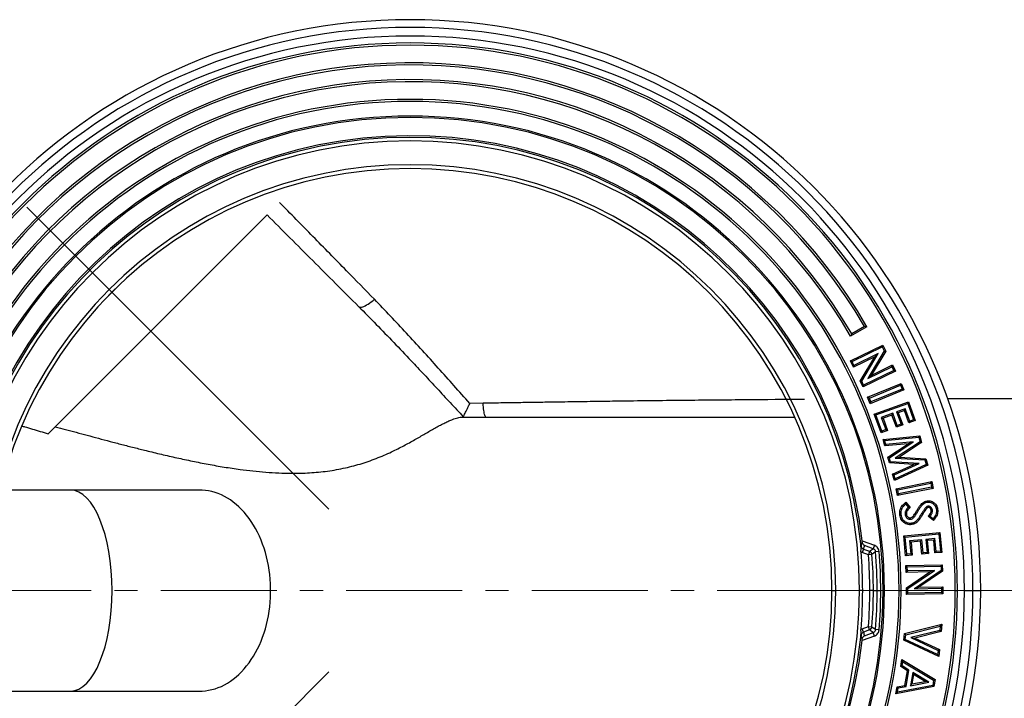
# Model space of a CAD drawing. Units: millimetres. Extents: x 200 to 8200, y 200 to 5740.
# Drawn here: x 4190 to 5269, y 2927 to 3670 of the extents above; entities that cross this region are included whole.
import ezdxf

# ---------------------------------------------------------------- set-up
doc = ezdxf.new("R2010")
doc.units = ezdxf.units.MM
doc.header["$LTSCALE"] = 20
doc.linetypes.add('CENTER', pattern=[10.16, 6.35, -1.27, 1.27, -1.27])
doc.linetypes.add('CENTERX2', pattern=[20.32, 12.7, -2.54, 2.54, -2.54])

msp = doc.modelspace()

# ---------------------------------------------------------------- linework, layer by layer
at = {"color": 7, "linetype": 'CENTERX2', "lineweight": 18, "ltscale": 2}
for p, q in [((4528.8, 3134.2), (4197.9, 3465)), ((4227.8, 3045.2), (4087.8, 3045.2)), ((5397.8, 3045.2), (5059.8, 3045.2)), ((4528.8, 2956.2), (4197.9, 2625.3))]:
    msp.add_line(p, q, dxfattribs=at)
at = {"color": 7, "linetype": 'Continuous', "lineweight": 25}
for p, q in [((4229.1, 3224.6), (4461, 3456.5)), ((4279.8, 3360.2), (4302.7, 3383.1)), ((5118.1, 3334.1), (5100.3, 3323.8)), ((5115.4, 3334.2), (5101.5, 3326.2)), ((5100, 3296.7), (5135.7, 3314)), ((5101.9, 3296), (5135, 3312.1)), ((5135, 3312.1), (5135.7, 3314)), ((5135, 3312.1), (5137.2, 3307.6)), ((5135.7, 3314), (5138.9, 3307.5)), ((5126.7, 3301.3), (5103.3, 3289.9)), ((5130.5, 3304.7), (5103.9, 3291.8)), ((5110.7, 3274.6), (5126.7, 3301.3)), ((5112.4, 3274.5), (5130.5, 3304.7)), ((5137.2, 3307.6), (5119, 3277.3)), ((5138.9, 3307.5), (5122.8, 3280.8)), ((5130.5, 3304.7), (5126.7, 3301.3)), ((5137.2, 3307.6), (5138.9, 3307.5)), ((5101.9, 3296), (5100, 3296.7)), ((5103.3, 3289.9), (5100, 3296.7)), ((5103.9, 3291.8), (5101.9, 3296)), ((5103.9, 3291.8), (5103.3, 3289.9)), ((5119, 3277.3), (5145.6, 3290.3)), ((5122.8, 3280.8), (5146.3, 3292.2)), ((5145.6, 3290.3), (5146.3, 3292.2)), ((5145.6, 3290.3), (5147.7, 3286.1)), ((5146.3, 3292.2), (5149.6, 3285.4)), ((5149.6, 3285.4), (5113.9, 3268.1)), ((5147.7, 3286.1), (5114.5, 3270)), ((5119, 3277.3), (5122.8, 3280.8)), ((5147.7, 3286.1), (5149.6, 3285.4)), ((5112.4, 3274.5), (5110.7, 3274.6)), ((5113.9, 3268.1), (5110.7, 3274.6)), ((5114.5, 3270), (5112.4, 3274.5)), ((5114.5, 3270), (5113.9, 3268.1)), ((5118.9, 3256.8), (5155.7, 3272)), ((5120.8, 3256), (5154.9, 3270.1)), ((5154.9, 3270.1), (5155.7, 3272)), ((5154.9, 3270.1), (5156.7, 3265.8)), ((5155.7, 3272), (5158.6, 3265.1)), ((5158.6, 3265.1), (5121.8, 3249.8)), ((5156.7, 3265.8), (5122.6, 3251.7)), ((5156.7, 3265.8), (5158.6, 3265.1)), ((4697.8, 3250.3), (4683.1, 3250.1)), ((5120.8, 3256), (5118.9, 3256.8)), ((5121.8, 3249.8), (5118.9, 3256.8)), ((5122.6, 3251.7), (5120.8, 3256)), ((5122.6, 3251.7), (5121.8, 3249.8)), ((5126.2, 3238.4), (5163.7, 3252)), ((5128, 3237.6), (5162.9, 3250.1)), ((5162.9, 3250.1), (5163.7, 3252)), ((5162.9, 3250.1), (5169.3, 3232.3)), ((5163.7, 3252), (5171.1, 3231.5)), ((5417.8, 3255.2), (5206.4, 3255.2)), ((5128, 3237.6), (5126.2, 3238.4)), ((5133.6, 3217.9), (5126.2, 3238.4)), ((5134.4, 3219.8), (5128, 3237.6)), ((5146.5, 3239.3), (5133.9, 3234.8)), ((5145.6, 3237.4), (5135.8, 3233.9)), ((5146.5, 3239.3), (5145.6, 3237.4)), ((5150.5, 3224), (5145.6, 3237.4)), ((5151.3, 3225.9), (5146.5, 3239.3)), ((5160.2, 3244.2), (5150.6, 3240.8)), ((5150.6, 3240.8), (5155.5, 3227.4)), ((5150.6, 3240.8), (5152.5, 3239.9)), ((5159.3, 3242.4), (5152.5, 3239.9)), ((5152.5, 3239.9), (5157.3, 3226.5)), ((5160.2, 3244.2), (5159.3, 3242.4)), ((5164.1, 3229), (5159.3, 3242.4)), ((5165, 3230.8), (5160.2, 3244.2)), ((4675, 3235.2), (4684, 3235.2)), ((5133.9, 3234.8), (5138.7, 3221.4)), ((5133.9, 3234.8), (5135.8, 3233.9)), ((5135.8, 3233.9), (5140.6, 3220.5)), ((5157.3, 3226.5), (5150.5, 3224)), ((5151.3, 3225.9), (5150.5, 3224)), ((5155.5, 3227.4), (5151.3, 3225.9)), ((5155.5, 3227.4), (5157.3, 3226.5)), ((5171.1, 3231.5), (5164.1, 3229)), ((5165, 3230.8), (5164.1, 3229)), ((5169.3, 3232.3), (5165, 3230.8)), ((5169.3, 3232.3), (5171.1, 3231.5)), ((4221.3, 3216.9), (4229.1, 3224.6)), ((5140.6, 3220.5), (5133.6, 3217.9)), ((5134.4, 3219.8), (5133.6, 3217.9)), ((5138.7, 3221.4), (5134.4, 3219.8)), ((5135.9, 3210.7), (5176, 3214.6)), ((5138.7, 3221.4), (5140.6, 3220.5)), ((5174.9, 3213), (5176, 3214.6)), ((5176, 3214.6), (5178, 3207.5)), ((5137.8, 3209.4), (5135.9, 3210.7)), ((5137.8, 3203.6), (5135.9, 3210.7)), ((5137.8, 3209.4), (5174.9, 3213)), ((5138.9, 3205.2), (5137.8, 3209.4)), ((5163.2, 3206), (5137.8, 3203.6)), ((5138.9, 3205.2), (5137.8, 3203.6)), ((5168.8, 3208), (5138.9, 3205.2)), ((5141.2, 3191.4), (5163.2, 3206)), ((5142.9, 3190.7), (5168.8, 3208)), ((5176.3, 3208.1), (5149.2, 3190.1)), ((5178, 3207.5), (5153.7, 3191.3)), ((5168.8, 3208), (5163.2, 3206)), ((5174.9, 3213), (5176.3, 3208.1)), ((5176.3, 3208.1), (5178, 3207.5)), ((5142.9, 3190.7), (5141.2, 3191.4)), ((5143, 3184.9), (5141.2, 3191.4)), ((5144.1, 3186.3), (5142.9, 3190.7)), ((5144.1, 3186.3), (5143, 3184.9)), ((5169.4, 3183.4), (5143, 3184.9)), ((5175.2, 3184.5), (5144.1, 3186.3)), ((5146.3, 3172.7), (5169.4, 3183.4)), ((5148, 3171.9), (5175.2, 3184.5)), ((5184.8, 3182.6), (5148.2, 3165.6)), ((5149.2, 3190.1), (5153.7, 3191.3)), ((5149.2, 3190.1), (5181.7, 3188.2)), ((5183.1, 3183.4), (5149.2, 3167.7)), ((5153.7, 3191.3), (5182.8, 3189.6)), ((5175.2, 3184.5), (5169.4, 3183.4)), ((5181.7, 3188.2), (5182.8, 3189.6)), ((5181.7, 3188.2), (5183.1, 3183.4)), ((5182.8, 3189.6), (5184.8, 3182.6)), ((5183.1, 3183.4), (5184.8, 3182.6)), ((5148, 3171.9), (5146.3, 3172.7)), ((5148.2, 3165.6), (5146.3, 3172.7)), ((5149.2, 3167.7), (5148, 3171.9)), ((5149.2, 3167.7), (5148.2, 3165.6)), ((5150.2, 3156.6), (5189.2, 3164.5)), ((5151.9, 3155.5), (5188.1, 3162.8)), ((5188.1, 3162.8), (5189.2, 3164.5)), ((5188.1, 3162.8), (5189, 3158.3)), ((5189.2, 3164.5), (5190.7, 3157.1)), ((4245.8, 3155.2), (4169.1, 3155.2)), ((4387.3, 3155.2), (4245.8, 3155.2)), ((5151.9, 3155.5), (5150.2, 3156.6)), ((5151.7, 3149.3), (5150.2, 3156.6)), ((5190.7, 3157.1), (5151.7, 3149.3)), ((5152.8, 3151), (5151.7, 3149.3)), ((5152.8, 3151), (5151.9, 3155.5)), ((5189, 3158.3), (5152.8, 3151)), ((5189, 3158.3), (5190.7, 3157.1)), ((5160.6, 3139.9), (5163.6, 3136.3)), ((5160.8, 3141.9), (5165.6, 3136.1)), ((5160, 3128.6), (5161.4, 3128.8)), ((5163.6, 3136.3), (5165.6, 3136.1)), ((5178.1, 3129.7), (5179.4, 3129)), ((5182.5, 3136.2), (5183.6, 3135.2)), ((5185.1, 3137.6), (5185.3, 3136.2)), ((5189.9, 3133.5), (5188.4, 3133.2)), ((5166, 3123.4), (5165.8, 3124.8)), ((5187.4, 3126.8), (5185.3, 3126.6)), ((5191, 3121.9), (5185.3, 3126.6)), ((5190.8, 3123.9), (5187.4, 3126.8)), ((5158.4, 3105.1), (5198.1, 3108.8)), ((5159.9, 3103.8), (5196.8, 3107.2)), ((5196.8, 3107.2), (5198.1, 3108.8)), ((5196.8, 3107.2), (5198.6, 3088.4)), ((5198.1, 3108.8), (5200.2, 3087.1)), ((5111.3, 3096.3), (5111.7, 3094.1)), ((5112.9, 3098.4), (5112.8, 3099.8)), ((5112.8, 3099.8), (5126.3, 3094.9)), ((5159.9, 3103.8), (5158.4, 3105.1)), ((5160.4, 3083.4), (5158.4, 3105.1)), ((5161.7, 3085), (5159.9, 3103.8)), ((5178.3, 3100.9), (5164.9, 3099.6)), ((5164.9, 3099.6), (5166.5, 3098.3)), ((5164.9, 3099.6), (5166.2, 3085.4)), ((5177, 3099.3), (5166.5, 3098.3)), ((5166.5, 3098.3), (5167.8, 3084.1)), ((5178.3, 3100.9), (5177, 3099.3)), ((5178.3, 3085.1), (5177, 3099.3)), ((5179.6, 3086.7), (5178.3, 3100.9)), ((5192.7, 3102.2), (5182.6, 3101.3)), ((5182.6, 3101.3), (5184, 3087.1)), ((5182.6, 3101.3), (5184.2, 3099.9)), ((5191.4, 3100.6), (5184.2, 3099.9)), ((5184.2, 3099.9), (5185.5, 3085.7)), ((5192.7, 3102.2), (5191.4, 3100.6)), ((5192.7, 3086.4), (5191.4, 3100.6)), ((5194.1, 3088), (5192.7, 3102.2)), ((5114.3, 3090.7), (5112.9, 3086.9)), ((5119.7, 3084.5), (5112.9, 3086.9)), ((5114.3, 3090.7), (5121.1, 3088.2)), ((5124.9, 3091.1), (5115.4, 3094.6)), ((5121.1, 3088.2), (5119.7, 3084.5)), ((5123.6, 3084.8), (5119.7, 3084.5)), ((5126.3, 3094.9), (5124.9, 3091.1)), ((5131.5, 3088.1), (5127.5, 3087.7)), ((5161.7, 3085), (5160.4, 3083.4)), ((5166.2, 3085.4), (5161.7, 3085)), ((5166.2, 3085.4), (5167.8, 3084.1)), ((5179.6, 3086.7), (5178.3, 3085.1)), ((5185.5, 3085.7), (5178.3, 3085.1)), ((5184, 3087.1), (5179.6, 3086.7)), ((5184, 3087.1), (5185.5, 3085.7)), ((5194.1, 3088), (5192.7, 3086.4)), ((5200.2, 3087.1), (5192.7, 3086.4)), ((5198.6, 3088.4), (5194.1, 3088)), ((5198.6, 3088.4), (5200.2, 3087.1)), ((5167.8, 3084.1), (5160.4, 3083.4)), ((5160.9, 3072.8), (5200.7, 3073.6)), ((5162.4, 3071.4), (5160.9, 3072.8)), ((5161.1, 3065.2), (5160.9, 3072.8)), ((5162.5, 3066.7), (5161.1, 3065.2)), ((5187.2, 3065.8), (5161.1, 3065.2)), ((5161.4, 3048.2), (5187.2, 3065.8)), ((5162.4, 3071.4), (5199.3, 3072.1)), ((5162.5, 3066.7), (5162.4, 3071.4)), ((5192, 3067.3), (5162.5, 3066.7)), ((5162.9, 3047.4), (5192, 3067.3)), ((5199.4, 3067.1), (5170.2, 3047.2)), ((5200.9, 3066.4), (5175, 3048.8)), ((5192, 3067.3), (5187.2, 3065.8)), ((5199.3, 3072.1), (5200.7, 3073.6)), ((5199.3, 3072.1), (5199.4, 3067.1)), ((5199.4, 3067.1), (5200.9, 3066.4)), ((5200.7, 3073.6), (5200.9, 3066.4)), ((5079.8, 3045.2), (5084, 3045.2)), ((5113.4, 3045.2), (5110, 3045.2)), ((5125.2, 3045.2), (5121.2, 3045.2)), ((5125.2, 3045.2), (5129.3, 3045.2)), ((5129.3, 3045.2), (5133.2, 3045.2)), ((5135.8, 3045.2), (5137.2, 3045.2)), ((5153.2, 3045.2), (5155.5, 3045.2)), ((5162.9, 3047.4), (5161.4, 3048.2)), ((5161.6, 3040.9), (5161.4, 3048.2)), ((5163, 3042.4), (5161.6, 3040.9)), ((5201.4, 3041.7), (5161.6, 3040.9)), ((5163, 3042.4), (5162.9, 3047.4)), ((5199.9, 3043.2), (5163, 3042.4)), ((5170.2, 3047.2), (5175, 3048.8)), ((5170.2, 3047.2), (5199.8, 3047.8)), ((5175, 3048.8), (5201.2, 3049.3)), ((5199.8, 3047.8), (5201.2, 3049.3)), ((5199.8, 3047.8), (5199.9, 3043.2)), ((5199.9, 3043.2), (5201.4, 3041.7)), ((5201.2, 3049.3), (5201.4, 3041.7)), ((5214.9, 3045.2), (5217.2, 3045.2)), ((5224.9, 3045.2), (5234.2, 3045.2)), ((5234.2, 3045.2), (5242.8, 3045.2)), ((5112.9, 3003.4), (5119.7, 3005.9)), ((5114.3, 2999.7), (5112.9, 3003.4)), ((5121.1, 3002.2), (5114.3, 2999.7)), ((5115.4, 2995.8), (5124.9, 2999.2)), ((5121.1, 3002.2), (5119.7, 3005.9)), ((5119.7, 3005.9), (5123.6, 3005.6)), ((5126.3, 2995.5), (5124.9, 2999.2)), ((5131.5, 3002.3), (5127.5, 3002.6)), ((5159.4, 2998.1), (5200.1, 3008.3)), ((5160.7, 2996.9), (5198.5, 3006.4)), ((5198, 3001.7), (5166.1, 2993.7)), ((5199.4, 3000.6), (5170.5, 2993.3)), ((5198.5, 3006.4), (5198, 3001.7)), ((5198, 3001.7), (5199.4, 3000.6)), ((5198.5, 3006.4), (5200.1, 3008.3)), ((5200.1, 3008.3), (5199.4, 3000.6)), ((5111.7, 2996.3), (5111.3, 2994.1)), ((5126.3, 2995.5), (5112.8, 2990.6)), ((5112.8, 2990.6), (5112.9, 2992)), ((5158.7, 2990.8), (5159.4, 2998.1)), ((5160.2, 2991.7), (5158.7, 2990.8)), ((5196.8, 2972.9), (5158.7, 2990.8)), ((5160.7, 2996.9), (5159.4, 2998.1)), ((5160.2, 2991.7), (5160.7, 2996.9)), ((5195.5, 2975.1), (5160.2, 2991.7)), ((5166.1, 2993.7), (5196, 2979.7)), ((5166.1, 2993.7), (5170.5, 2993.3)), ((5170.5, 2993.3), (5197.5, 2980.6)), ((5196, 2979.7), (5195.5, 2975.1)), ((5196, 2979.7), (5197.5, 2980.6)), ((5197.5, 2980.6), (5196.8, 2972.9)), ((5155.1, 2962), (5156.5, 2969.7)), ((5157.5, 2967.4), (5156.5, 2969.7)), ((5156.5, 2969.7), (5192.9, 2947.8)), ((5156.7, 2962.7), (5157.5, 2967.4)), ((5157.5, 2967.4), (5191.2, 2947)), ((5195.5, 2975.1), (5196.8, 2972.9)), ((5156.7, 2962.7), (5155.1, 2962)), ((5162.6, 2957.4), (5155.1, 2962)), ((5164.2, 2958.1), (5156.7, 2962.7)), ((5159.8, 2941.5), (5162.6, 2957.4)), ((5161, 2940.2), (5164.2, 2958.1)), ((5164.2, 2958.1), (5162.6, 2957.4)), ((5168.3, 2955.7), (5165.7, 2941.1)), ((5185.8, 2945.1), (5168.3, 2955.7)), ((5168.3, 2955.7), (5169.3, 2953.3)), ((5165.7, 2941.1), (5185.8, 2945.1)), ((5169.3, 2953.3), (5167.5, 2943)), ((5167.5, 2943), (5181.8, 2945.8)), ((5181.8, 2945.8), (5169.3, 2953.3)), ((5185.8, 2945.1), (5181.8, 2945.8)), ((5191.2, 2947), (5190.3, 2941.5)), ((5191.2, 2947), (5192.9, 2947.8)), ((5192.9, 2947.8), (5191.5, 2940.2)), ((4169.1, 2935.2), (4245.8, 2935.2)), ((4245.8, 2935.2), (4387.3, 2935.2)), ((5191.5, 2940.2), (5149.8, 2932.1)), ((5149.8, 2932.1), (5151.2, 2939.8)), ((5151.6, 2933.9), (5149.8, 2932.1)), ((5151.2, 2939.8), (5159.8, 2941.5)), ((5152.5, 2938.6), (5151.2, 2939.8)), ((5190.3, 2941.5), (5151.6, 2933.9)), ((5151.6, 2933.9), (5152.5, 2938.6)), ((5152.5, 2938.6), (5161, 2940.2)), ((5161, 2940.2), (5159.8, 2941.5)), ((5165.7, 2941.1), (5167.5, 2943)), ((5190.3, 2941.5), (5191.5, 2940.2))]:
    msp.add_line(p, q, dxfattribs=at)
at = {"color": 7, "linetype": 'CENTER', "lineweight": 18}
msp.add_line((6097.2, 3045.2), (3623, 3045.2), dxfattribs=at)
at = {"color": 7, "linetype": 'Continuous', "lineweight": 25, "flags": 128}
for points in [[(4561.3, 3356.2), (4561.9, 3355.8), (4562.6, 3355.6), (4563.6, 3355.5), (4564.6, 3355.6), (4565.8, 3355.9), (4567.1, 3356.4), (4568.6, 3357.1), (4570.1, 3357.9), (4571.7, 3358.9), (4573.4, 3360), (4575.1, 3361.2), (4576.9, 3362.6), (4578.6, 3364.1)], [(4700.8, 3235.2), (4700.5, 3235.3), (4700.2, 3235.7), (4699.9, 3236.2), (4699.5, 3237.1), (4699.2, 3238.1), (4699, 3239.3), (4698.7, 3240.8), (4698.5, 3242.4), (4698.2, 3244.2), (4698.1, 3246.1), (4697.9, 3248.1), (4697.8, 3250.3)], [(4387.3, 2935.2), (4389.9, 2935.2), (4393.5, 2935.5), (4397, 2936.1), (4400.6, 2936.8), (4404.1, 2937.8), (4407.5, 2939), (4411, 2940.4), (4414.3, 2942.1), (4417.6, 2943.9), (4420.9, 2946), (4424.1, 2948.3), (4427.2, 2950.8), (4430.2, 2953.5), (4433.1, 2956.3), (4436, 2959.4), (4438.7, 2962.7), (4441.3, 2966.1), (4443.8, 2969.7), (4446.2, 2973.4), (4448.5, 2977.3), (4450.6, 2981.3), (4452.6, 2985.5), (4454.5, 2989.8), (4456.2, 2994.2), (4457.8, 2998.8), (4459.2, 3003.4), (4460.5, 3008.1), (4461.6, 3012.9), (4462.6, 3017.7), (4463.4, 3022.6), (4464, 3027.6), (4464.5, 3032.6), (4464.9, 3037.6), (4465, 3042.7), (4465, 3047.7), (4464.9, 3052.7), (4464.5, 3057.8), (4464, 3062.8), (4463.4, 3067.7), (4462.6, 3072.6), (4461.6, 3077.5), (4460.5, 3082.3), (4459.2, 3087), (4457.8, 3091.6), (4456.2, 3096.1), (4454.5, 3100.5), (4452.6, 3104.8), (4450.6, 3109), (4448.5, 3113.1), (4446.2, 3117), (4443.8, 3120.7), (4441.3, 3124.3), (4438.7, 3127.7), (4436, 3131), (4433.1, 3134), (4430.2, 3136.9), (4427.2, 3139.6), (4424.1, 3142.1), (4420.9, 3144.4), (4417.6, 3146.4), (4414.3, 3148.3), (4411, 3150), (4407.5, 3151.4), (4404.1, 3152.6), (4400.6, 3153.6), (4397, 3154.3), (4393.5, 3154.8), (4389.9, 3155.1), (4387.3, 3155.2)], [(5184.2, 3142.1), (5184.1, 3142.9), (5184, 3143.5)], [(5155.7, 3128.1), (5154.9, 3128), (5154.2, 3127.9)], [(5173, 3130.5), (5172.3, 3130.9), (5171.8, 3131.2)], [(5194.2, 3134), (5195, 3134.1), (5195.6, 3134.2)], [(5167, 3118.9), (5167.2, 3118.1), (5167.3, 3117.5)], [(5174.5, 3123.9), (5175.1, 3123.5), (5175.6, 3123.1)]]:
    msp.add_lwpolyline(points, dxfattribs=at)
at = {"color": 7, "linetype": 'Continuous', "lineweight": 25}
for centre, radius, start, end in [((4617.8, 3045.2), 625, 0, 180), ((4617.8, 3045.2), 616.5, 0, 180), ((4617.8, 3045.2), 607.1, 0, 180), ((4617.8, 3045.2), 599.5, 0, 180), ((4617.8, 3045.2), 597.1, 0, 180), ((4617.8, 3045.2), 577.8, 30, 155.1444), ((4617.8, 3045.2), 575.5, 30.145, 155), ((4617.8, 3045.2), 559.5, 30.1491, 155), ((4617.8, 3045.2), 557.1, 30, 155.1497), ((4617.8, 3045.2), 537.8, 0, 180), ((4617.8, 3045.2), 535.5, 0, 180), ((4617.8, 3045.2), 519.5, 0, 180), ((4617.8, 3045.2), 518, 0, 180), ((4617.8, 3045.2), 498, 6.2938, 180), ((4617.8, 3045.2), 496.2, 5.9128, 180), ((4617.8, 3045.2), 492.2, 0, 180), ((4617.8, 3045.2), 466.2, 0, 180), ((4617.8, 3045.2), 462, 0, 180), ((4617.8, 3045.2), 495.7, 0, 4.9018), ((5119.6, 3084.4), 4.05, 5.2432, 69.2324), ((4617.8, 3045.2), 507.4, 0, 4.4756), ((4617.8, 3045.2), 511.5, 0, 4.7731), ((4617.8, 3045.2), 515.5, 0, 4.7731), ((4617.8, 3045.2), 503.5, 0, 4.4756), ((4617.8, 3045.2), 625, 180, 0), ((4617.8, 3045.2), 616.5, 180, 0), ((4617.8, 3045.2), 607.1, 180, 0), ((4617.8, 3045.2), 599.5, 180, 0), ((4617.8, 3045.2), 597.1, 180, 0), ((4617.8, 3045.2), 537.8, 180, 0), ((4617.8, 3045.2), 535.5, 180, 0), ((4617.8, 3045.2), 519.5, 180, 0), ((4617.8, 3045.2), 518, 180, 0), ((4617.8, 3045.2), 498, 180, 353.7062), ((4617.8, 3045.2), 496.2, 180, 354.0872), ((4617.8, 3045.2), 492.2, 180, 0), ((4617.8, 3045.2), 466.2, 180, 0), ((4617.8, 3045.2), 462, 180, 0), ((4617.8, 3045.2), 495.7, 355.0982, 0), ((4617.8, 3045.2), 503.5, 355.5244, 0), ((4617.8, 3045.2), 507.4, 355.5244, 0), ((4617.8, 3045.2), 511.5, 355.2269, 0), ((4617.8, 3045.2), 515.5, 355.2269, 0), ((5119.6, 3006), 4.05, 290.7676, 354.7568)]:
    msp.add_arc(centre, radius, start, end, dxfattribs=at)
for start_param, end_param in [(4.712389, 6.283185), (3.141593, 4.712389)]:
    msp.add_ellipse((4245.8, 3045.2), major_axis=(0, 110), ratio=0.414214, start_param=start_param, end_param=end_param, dxfattribs=at)
for points, knots in [([(4578.6, 3364.1), (4568.4, 3374.6), (4545.9, 3397.6), (4511.3, 3432.9), (4486.9, 3457.7), (4474.6, 3470.2)], [0, 0, 0, 0, 0.293559, 0.64676, 1, 1, 1, 1]), ([(4461, 3456.5), (4469.3, 3448.2), (4486, 3431.5), (4511, 3406.5), (4536.1, 3381.4), (4552.9, 3364.6), (4561.3, 3356.2)], [0, 0, 0, 0, 0.249969, 0.499937, 0.74997, 1, 1, 1, 1]), ([(4561.3, 3356.2), (4567.8, 3349.7), (4580.7, 3336.7), (4599.8, 3316.9), (4617.3, 3298.6), (4633.1, 3281.7), (4647.3, 3266.4), (4661.6, 3251), (4671.2, 3240.7), (4676, 3235.6)], [0, 0, 0, 0, 0.166443, 0.332894, 0.499333, 0.624498, 0.749685, 0.874856, 1, 1, 1, 1]), ([(4683.1, 3250.1), (4677.3, 3256.6), (4665.8, 3269.6), (4648.6, 3288.9), (4631.3, 3308.1), (4613.9, 3327), (4596.4, 3345.7), (4584.5, 3358), (4578.6, 3364.1)], [0, 0, 0, 0, 0.166351, 0.332744, 0.499123, 0.666077, 0.833043, 1, 1, 1, 1]), ([(5118.1, 3334.1), (5117.6, 3334.1), (5116.7, 3334.1), (5115.8, 3334.2), (5115.4, 3334.2)], [0, 0, 0, 0, 0.56, 1, 1, 1, 1]), ([(5101.5, 3326.2), (5101.3, 3325.7), (5100.9, 3324.9), (5100.5, 3324.1), (5100.3, 3323.8)], [0, 0, 0, 0, 0.56, 1, 1, 1, 1]), ([(4676, 3235.6), (4676.2, 3235.9), (4676.5, 3236.5), (4677.4, 3238.2), (4678.5, 3240.4), (4679.9, 3243.1), (4681.4, 3246.3), (4682.5, 3248.8), (4683.1, 3250.1), (4683.1, 3250.1)], [0, 0, 0, 0, 0.159184, 0.323294, 0.482362, 0.645415, 0.819482, 0.998095, 1, 1, 1, 1]), ([(5049.7, 3254.5), (5028.4, 3254.4), (4996.4, 3254.1), (4953.6, 3253.7), (4920.1, 3253.4), (4885.1, 3253), (4852.7, 3252.6), (4824.1, 3252.2), (4799.6, 3251.8), (4776.8, 3251.5), (4755.8, 3251.2), (4736.5, 3250.9), (4717.2, 3250.6), (4704.2, 3250.4), (4697.8, 3250.3)], [0, 0, 0, 0, 0.184779, 0.277183, 0.369586, 0.473526, 0.577464, 0.646843, 0.716225, 0.7856, 0.839149, 0.892697, 0.946349, 1, 1, 1, 1]), ([(4192.4, 3225.5), (4193.5, 3225.2), (4197.2, 3224.1), (4204, 3222.1), (4212.5, 3219.5), (4218.4, 3217.8), (4221.3, 3216.9)], [0, 0, 0, 0, 0.121015, 0.412387, 0.706185, 1, 1, 1, 1]), ([(4229.1, 3224.6), (4232.8, 3223.6), (4240.3, 3221.7), (4252, 3218.5), (4264, 3215.3), (4276.4, 3212), (4289, 3208.6), (4302.1, 3205.2), (4315.3, 3201.8), (4329.6, 3198.2), (4345.3, 3194.4), (4362.2, 3190.6), (4379.2, 3186.9), (4396.5, 3183.5), (4413.9, 3180.4), (4430.3, 3178), (4445.5, 3176.1), (4459.7, 3174.8), (4473.8, 3173.9), (4486.6, 3173.6), (4497.9, 3173.7), (4507.7, 3174.1), (4517.5, 3174.9), (4527.3, 3176), (4537.1, 3177.6), (4546.8, 3179.5), (4556.1, 3181.8), (4565.2, 3184.4), (4574.1, 3187.4), (4582.8, 3190.7), (4591.3, 3194.3), (4599.1, 3197.9), (4606.1, 3201.3), (4612.4, 3204.7), (4618.5, 3208), (4624.4, 3211.3), (4630, 3214.5), (4635.6, 3217.7), (4640.9, 3220.9), (4646.1, 3223.8), (4651.1, 3226.5), (4655.8, 3228.9), (4660.2, 3231), (4664, 3232.6), (4667.2, 3233.7), (4670, 3234.4), (4672.6, 3235), (4674.2, 3235.1), (4675, 3235.2)], [0, 0, 0, 0, 0.026128, 0.052289, 0.078464, 0.104611, 0.131462, 0.158328, 0.185198, 0.212054, 0.245255, 0.278465, 0.311665, 0.344879, 0.378102, 0.41131, 0.437585, 0.463885, 0.490173, 0.516431, 0.53456, 0.552696, 0.570822, 0.589367, 0.607925, 0.626466, 0.644644, 0.66284, 0.681017, 0.699887, 0.718778, 0.73765, 0.753719, 0.7698, 0.78587, 0.802316, 0.818772, 0.835218, 0.853131, 0.871057, 0.888971, 0.907345, 0.925733, 0.944108, 0.958033, 0.971958, 0.985979, 1, 1, 1, 1]), ([(4676, 3235.6), (4675.9, 3235.5), (4675.7, 3235.2), (4675.2, 3235.2), (4675, 3235.2)], [0, 0, 0, 0, 0.495709, 1, 1, 1, 1]), ([(4684, 3235.2), (4685.3, 3235.2), (4690.9, 3235.2), (4696.5, 3235.2), (4700.8, 3235.2)], [0, 0, 0, 0, 0.232841, 1, 1, 1, 1]), ([(4700.8, 3235.2), (4707.5, 3235.2), (4720.8, 3235.2), (4740.6, 3235.2), (4760.3, 3235.2), (4781.8, 3235.2), (4805, 3235.2), (4829.8, 3235.2), (4858.7, 3235.2), (4891.5, 3235.2), (4927.9, 3235.2), (4963.7, 3235.2), (4999, 3235.2), (5024, 3235.2), (5037.3, 3235.2), (5038.9, 3235.2)], [0, 0, 0, 0, 0.057262, 0.114526, 0.171916, 0.229308, 0.302404, 0.375507, 0.448607, 0.558447, 0.668289, 0.774098, 0.879908, 0.985741, 1, 1, 1, 1]), ([(5154.2, 3127.9), (5154.1, 3128.9), (5153.9, 3130.9), (5154.5, 3134), (5155.6, 3136.6), (5157.2, 3138.7), (5158.9, 3140.4), (5160.2, 3141.4), (5160.8, 3141.9)], [0, 0, 0, 0, 0.186627, 0.373143, 0.559649, 0.706375, 0.853162, 1, 1, 1, 1]), ([(5155.7, 3128.1), (5155.6, 3128.9), (5155.4, 3130.6), (5155.8, 3133.1), (5156.7, 3135.6), (5158.4, 3137.9), (5159.9, 3139.2), (5160.6, 3139.9)], [0, 0, 0, 0, 0.189383, 0.374488, 0.556043, 0.774342, 1, 1, 1, 1]), ([(5160.6, 3139.9), (5160.7, 3140.2), (5160.7, 3140.9), (5160.8, 3141.6), (5160.8, 3141.9)], [0, 0, 0, 0, 0.559999, 1, 1, 1, 1]), ([(5171.8, 3131.2), (5172.3, 3132.2), (5173.5, 3134.1), (5175.3, 3136.9), (5177.2, 3139.4), (5179.2, 3141.4), (5181.4, 3142.9), (5183.2, 3143.3), (5184, 3143.5)], [0, 0, 0, 0, 0.186808, 0.373606, 0.560339, 0.706958, 0.853576, 1, 1, 1, 1]), ([(5173, 3130.5), (5173.6, 3131.4), (5174.7, 3133.3), (5176.5, 3136), (5178.1, 3138.2), (5179.7, 3139.8), (5181.1, 3140.9), (5182.6, 3141.7), (5183.7, 3142), (5184.2, 3142.1)], [0, 0, 0, 0, 0.198163, 0.394283, 0.585009, 0.69203, 0.796111, 0.897361, 1, 1, 1, 1]), ([(5184, 3143.5), (5184.8, 3143.6), (5186.3, 3143.7), (5188.6, 3143.2), (5190.7, 3142.1), (5192.6, 3140.7), (5194.1, 3138.8), (5195.1, 3136.6), (5195.5, 3135), (5195.6, 3134.2)], [0, 0, 0, 0, 0.139996, 0.279914, 0.419899, 0.55996, 0.706571, 0.853251, 1, 1, 1, 1]), ([(5184.2, 3142.1), (5184.9, 3142.1), (5186.2, 3142.2), (5188.2, 3141.8), (5189.9, 3140.9), (5191.5, 3139.6), (5192.8, 3138), (5193.8, 3136.1), (5194, 3134.7), (5194.2, 3134)], [0, 0, 0, 0, 0.140548, 0.275966, 0.413845, 0.555522, 0.700411, 0.847765, 1, 1, 1, 1]), ([(5167.3, 3117.5), (5166.4, 3117.4), (5164.7, 3117.2), (5162.1, 3117.7), (5159.7, 3118.8), (5157.6, 3120.5), (5155.9, 3122.7), (5154.8, 3125.2), (5154.4, 3127), (5154.2, 3127.9)], [0, 0, 0, 0, 0.140047, 0.279993, 0.419921, 0.559922, 0.706558, 0.853222, 1, 1, 1, 1]), ([(5167, 3118.9), (5166.3, 3118.9), (5164.7, 3118.7), (5162.5, 3119.1), (5160.4, 3120.1), (5158.6, 3121.5), (5157.2, 3123.4), (5156.2, 3125.7), (5155.8, 3127.3), (5155.7, 3128.1)], [0, 0, 0, 0, 0.142419, 0.279439, 0.41609, 0.55434, 0.699649, 0.846844, 1, 1, 1, 1]), ([(5163.6, 3136.3), (5163, 3135.8), (5161.8, 3134.7), (5160.7, 3132.9), (5160.1, 3131.3), (5159.8, 3129.9), (5159.9, 3129), (5160, 3128.6)], [0, 0, 0, 0, 0.26428, 0.539857, 0.694184, 0.852856, 1, 1, 1, 1]), ([(5160, 3128.6), (5160.1, 3128.1), (5160.3, 3127.1), (5161, 3125.6), (5162, 3124.6), (5163, 3123.9), (5164, 3123.5), (5165, 3123.3), (5165.7, 3123.4), (5166, 3123.4)], [0, 0, 0, 0, 0.166655, 0.353563, 0.54005, 0.651777, 0.769073, 0.896557, 1, 1, 1, 1]), ([(5165.6, 3136.1), (5165, 3135.6), (5163.7, 3134.6), (5162.3, 3132.9), (5161.6, 3131.4), (5161.3, 3130.1), (5161.4, 3129.2), (5161.4, 3128.8)], [0, 0, 0, 0, 0.280161, 0.559949, 0.706638, 0.853424, 1, 1, 1, 1]), ([(5161.4, 3128.8), (5161.5, 3128.2), (5161.8, 3127), (5162.9, 3125.8), (5163.9, 3125.1), (5164.8, 3124.8), (5165.5, 3124.8), (5165.8, 3124.8)], [0, 0, 0, 0, 0.279912, 0.559232, 0.706194, 0.853218, 1, 1, 1, 1]), ([(5165.8, 3124.8), (5166.4, 3125), (5167.4, 3125.3), (5168.7, 3126.5), (5170.1, 3128.5), (5171.1, 3130.1), (5171.8, 3131.2)], [0, 0, 0, 0, 0.185956, 0.372405, 0.559324, 1, 1, 1, 1]), ([(5166, 3123.4), (5166.6, 3123.5), (5167.6, 3123.8), (5169, 3124.7), (5170, 3125.9), (5171, 3127.2), (5172, 3128.7), (5172.7, 3129.9), (5173, 3130.5)], [0, 0, 0, 0, 0.158575, 0.31828, 0.467225, 0.600792, 0.801779, 1, 1, 1, 1]), ([(5178.1, 3129.7), (5177.4, 3128.6), (5176.5, 3127.1), (5175.3, 3125.2), (5174.7, 3124.3), (5174.5, 3123.9)], [0, 0, 0, 0, 0.566748, 0.789298, 1, 1, 1, 1]), ([(5179.4, 3129), (5178.7, 3127.8), (5177.5, 3125.8), (5176.2, 3123.9), (5175.6, 3123.1)], [0, 0, 0, 0, 0.560056, 1, 1, 1, 1]), ([(5182.5, 3136.2), (5182.2, 3135.8), (5181.6, 3135.1), (5180.7, 3133.8), (5179.6, 3132), (5178.7, 3130.7), (5178.1, 3129.7)], [0, 0, 0, 0, 0.201132, 0.387527, 0.571167, 1, 1, 1, 1]), ([(5183.6, 3135.2), (5183.1, 3134.7), (5182.3, 3133.6), (5180.9, 3131.4), (5179.9, 3129.9), (5179.4, 3129)], [0, 0, 0, 0, 0.279833, 0.559895, 1, 1, 1, 1]), ([(5185.1, 3137.6), (5184.9, 3137.6), (5184.3, 3137.4), (5183.4, 3137), (5182.9, 3136.5), (5182.5, 3136.2)], [0, 0, 0, 0, 0.255358, 0.584087, 1, 1, 1, 1]), ([(5185.3, 3136.2), (5185, 3136.1), (5184.3, 3135.9), (5183.8, 3135.4), (5183.6, 3135.2)], [0, 0, 0, 0, 0.558936, 1, 1, 1, 1]), ([(5189.9, 3133.5), (5189.8, 3133.8), (5189.6, 3134.6), (5189.1, 3135.7), (5188.3, 3136.6), (5187.5, 3137.1), (5186.8, 3137.5), (5185.9, 3137.7), (5185.4, 3137.6), (5185.1, 3137.6)], [0, 0, 0, 0, 0.154906, 0.341495, 0.528961, 0.640111, 0.759239, 0.897426, 1, 1, 1, 1]), ([(5188.4, 3133.2), (5188.3, 3133.7), (5188.2, 3134.5), (5187.4, 3135.5), (5186.4, 3136.2), (5185.7, 3136.2), (5185.3, 3136.2)], [0, 0, 0, 0, 0.280677, 0.560564, 0.780894, 1, 1, 1, 1]), ([(5185.3, 3126.6), (5185.8, 3127.2), (5186.8, 3128.2), (5187.8, 3129.8), (5188.5, 3131.6), (5188.5, 3132.7), (5188.4, 3133.2)], [0, 0, 0, 0, 0.280465, 0.560625, 0.780498, 1, 1, 1, 1]), ([(5187.4, 3126.8), (5187.8, 3127.3), (5188.6, 3128.3), (5189.4, 3129.8), (5189.8, 3131.2), (5190, 3132.3), (5189.9, 3133.1), (5189.9, 3133.5)], [0, 0, 0, 0, 0.2634038, 0.5367471, 0.6916687, 0.8502627, 1, 1, 1, 1]), ([(5194.2, 3134), (5194.3, 3133.3), (5194.4, 3132), (5194.1, 3130), (5193.5, 3127.9), (5192.3, 3125.9), (5191.3, 3124.6), (5190.8, 3123.9)], [0, 0, 0, 0, 0.186637, 0.367811, 0.548993, 0.770452, 1, 1, 1, 1]), ([(5195.6, 3134.2), (5195.7, 3133.4), (5195.9, 3131.7), (5195.4, 3129.1), (5194.5, 3126.6), (5192.9, 3124.2), (5191.7, 3122.6), (5191, 3121.9)], [0, 0, 0, 0, 0.186646, 0.37329, 0.559836, 0.779867, 1, 1, 1, 1]), ([(5174.5, 3123.9), (5174.1, 3123.5), (5173.4, 3122.5), (5172.1, 3121.3), (5170.7, 3120.2), (5169, 3119.3), (5167.7, 3119.1), (5167, 3118.9)], [0, 0, 0, 0, 0.199471, 0.387087, 0.567866, 0.78027, 1, 1, 1, 1]), ([(5175.6, 3123.1), (5175.2, 3122.6), (5174.4, 3121.5), (5173.1, 3120.2), (5171.5, 3118.9), (5169.5, 3118), (5168, 3117.7), (5167.3, 3117.5)], [0, 0, 0, 0, 0.186793, 0.373491, 0.560145, 0.780049, 1, 1, 1, 1]), ([(5190.8, 3123.9), (5190.9, 3123.5), (5190.9, 3122.8), (5191, 3122.2), (5191, 3121.9)], [0, 0, 0, 0, 0.559999, 1, 1, 1, 1]), ([(5111.6, 3087.5), (5111.6, 3087.9), (5111.6, 3088.7), (5111.7, 3090.3), (5111.8, 3091.6), (5111.7, 3092.8), (5111.6, 3093.5), (5111.5, 3094.1), (5111.4, 3094.7), (5111.4, 3095.5), (5111.4, 3096), (5111.3, 3096.3)], [0, 0, 0, 0, 0.123006, 0.249332, 0.498531, 0.623758, 0.689044, 0.749103, 0.808618, 0.874272, 1, 1, 1, 1]), ([(5111.7, 3094.1), (5111.9, 3094.9), (5112.3, 3096.3), (5112.7, 3097.8), (5112.9, 3098.4)], [0, 0, 0, 0, 0.56, 1, 1, 1, 1]), ([(5112.9, 3098.4), (5112.9, 3098.2), (5113, 3097.7), (5113.2, 3097.1), (5113.5, 3096.5), (5113.8, 3096), (5114.2, 3095.5), (5114.8, 3095), (5115.2, 3094.7), (5115.4, 3094.6)], [0, 0, 0, 0, 0.119237, 0.249985, 0.368489, 0.499851, 0.65931, 0.814586, 1, 1, 1, 1]), ([(5112.9, 3086.9), (5112.7, 3087), (5112.2, 3087.2), (5111.8, 3087.4), (5111.6, 3087.5)], [0, 0, 0, 0, 0.559884, 1, 1, 1, 1]), ([(5111.7, 3094.1), (5111.7, 3093.7), (5111.9, 3093), (5112.4, 3092), (5113.2, 3091.1), (5113.9, 3090.8), (5114.3, 3090.7)], [0, 0, 0, 0, 0.252238, 0.503979, 0.752531, 1, 1, 1, 1]), ([(5115.4, 3094.6), (5115.2, 3093.9), (5114.8, 3092.6), (5114.4, 3091.2), (5114.3, 3090.7)], [0, 0, 0, 0, 0.559923, 1, 1, 1, 1]), ([(5121.1, 3088.2), (5121.8, 3088.7), (5123.1, 3089.7), (5124.4, 3090.7), (5124.9, 3091.1)], [0, 0, 0, 0, 0.56, 1, 1, 1, 1]), ([(5127.5, 3087.7), (5126.8, 3087.2), (5125.5, 3086.2), (5124.2, 3085.2), (5123.6, 3084.8)], [0, 0, 0, 0, 0.56, 1, 1, 1, 1]), ([(5124.9, 3091.1), (5125.3, 3091), (5126, 3090.7), (5126.8, 3089.9), (5127.3, 3088.9), (5127.5, 3088.1), (5127.5, 3087.7)], [0, 0, 0, 0, 0.250474, 0.49968, 0.749053, 1, 1, 1, 1]), ([(5131.5, 3088.1), (5131.3, 3088.9), (5131, 3090.6), (5129.7, 3092.6), (5128.1, 3094), (5126.9, 3094.6), (5126.3, 3094.9)], [0, 0, 0, 0, 0.280366, 0.559977, 0.780253, 1, 1, 1, 1]), ([(5111.3, 2994.1), (5111.4, 2994.4), (5111.4, 2994.9), (5111.4, 2995.6), (5111.5, 2996.2), (5111.6, 2996.8), (5111.7, 2997.6), (5111.8, 2998.7), (5111.7, 3000), (5111.6, 3001.6), (5111.6, 3002.4), (5111.6, 3002.8)], [0, 0, 0, 0, 0.124504, 0.190125, 0.249551, 0.309321, 0.374145, 0.499065, 0.748053, 0.875761, 1, 1, 1, 1]), ([(5111.6, 3002.8), (5111.9, 3003), (5112.3, 3003.2), (5112.7, 3003.3), (5112.9, 3003.4)], [0, 0, 0, 0, 0.559883, 1, 1, 1, 1]), ([(5114.3, 2999.7), (5113.9, 2999.5), (5113.2, 2999.2), (5112.4, 2998.4), (5111.9, 2997.4), (5111.7, 2996.7), (5111.7, 2996.3)], [0, 0, 0, 0, 0.247492, 0.495989, 0.747807, 1, 1, 1, 1]), ([(5114.3, 2999.7), (5114.5, 2999), (5114.9, 2997.6), (5115.2, 2996.3), (5115.4, 2995.8)], [0, 0, 0, 0, 0.560078, 1, 1, 1, 1]), ([(5124.9, 2999.2), (5124.2, 2999.8), (5122.9, 3000.8), (5121.6, 3001.7), (5121.1, 3002.2)], [0, 0, 0, 0, 0.56, 1, 1, 1, 1]), ([(5123.6, 3005.6), (5124.4, 3005), (5125.7, 3004), (5126.9, 3003.1), (5127.5, 3002.6)], [0, 0, 0, 0, 0.56, 1, 1, 1, 1]), ([(5127.5, 3002.6), (5127.5, 3002.2), (5127.3, 3001.5), (5126.8, 3000.5), (5126, 2999.7), (5125.3, 2999.4), (5124.9, 2999.2)], [0, 0, 0, 0, 0.250474, 0.49968, 0.749053, 1, 1, 1, 1]), ([(5126.3, 2995.5), (5127, 2995.9), (5128.6, 2996.6), (5130.2, 2998.4), (5131.2, 3000.3), (5131.4, 3001.6), (5131.5, 3002.3)], [0, 0, 0, 0, 0.280366, 0.559977, 0.780253, 1, 1, 1, 1]), ([(5112.9, 2992), (5112.7, 2992.8), (5112.3, 2994.2), (5111.9, 2995.6), (5111.7, 2996.3)], [0, 0, 0, 0, 0.56, 1, 1, 1, 1]), ([(5112.9, 2992), (5113, 2992.4), (5113.1, 2993.1), (5113.5, 2993.8), (5113.8, 2994.4), (5114.2, 2994.9), (5114.8, 2995.4), (5115.2, 2995.6), (5115.4, 2995.8)], [0, 0, 0, 0, 0.2486243, 0.3673861, 0.4990112, 0.6585526, 0.81404, 1, 1, 1, 1])]:
    msp.add_open_spline(points, degree=3, knots=knots, dxfattribs=at)

doc.saveas('drawing.dxf')
